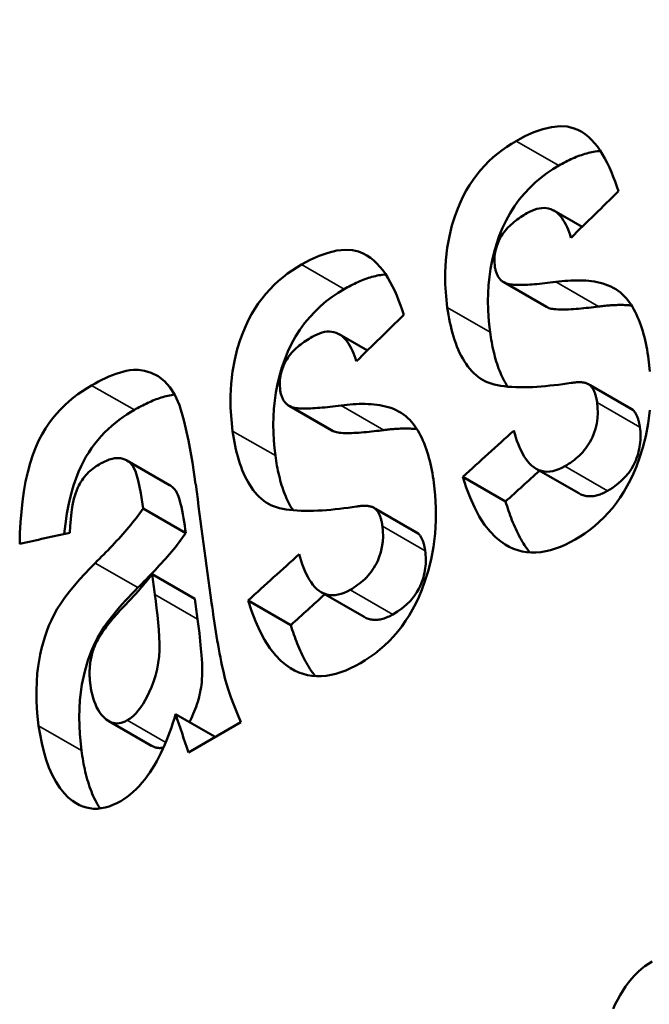
# Model space of a CAD drawing. Units: millimetres. Extents: x 164 to 662, y 44 to 564.
# Drawn here: x 188 to 190, y 477 to 480 of the extents above; entities that cross this region are included whole.
import ezdxf

# ---------------------------------------------------------------- set-up
doc = ezdxf.new("R2010")
doc.units = ezdxf.units.MM
doc.layers.add('Visible (ISO)', color=7, linetype='Continuous', lineweight=50)
doc.layers.add('Visible Narrow (ISO)', color=7, linetype='Continuous', lineweight=35)

msp = doc.modelspace()

# ---------------------------------------------------------------- linework, layer by layer
at = {"layer": 'Visible (ISO)'}
for p, q in [((189.8567, 479.6229), (189.9515, 479.5684)), ((189.6889, 479.382), (189.8323, 479.2994)), ((189.6937, 479.3796), (189.8372, 479.297)), ((189.1358, 479.2078), (189.2306, 479.1532)), ((189.9736, 479.0397), (190.1171, 478.957)), ((189.9787, 479.036), (190.1222, 478.9534)), ((188.968, 478.9669), (189.1114, 478.8843)), ((188.9728, 478.9644), (189.1163, 478.8818)), ((188.4233, 478.7834), (188.5667, 478.7008)), ((189.797, 478.7557), (189.9405, 478.6731)), ((189.5512, 478.7285), (189.6947, 478.6459)), ((188.4773, 478.6224), (188.6208, 478.5398)), ((189.2527, 478.6245), (189.3963, 478.5419)), ((189.2578, 478.6209), (189.4014, 478.5382)), ((188.5077, 478.4011), (188.6512, 478.3184)), ((189.0761, 478.3406), (189.2196, 478.2579)), ((188.8303, 478.3134), (188.9738, 478.2307)), ((188.3622, 477.9079), (188.5057, 477.8252)), ((188.5869, 477.931), (188.7195, 477.8546)), ((188.8061, 477.9045), (188.6298, 477.803))]:
    msp.add_line(p, q, dxfattribs=at)
at = {"layer": 'Visible (ISO)', "flags": 128}
for points in [[(189.73, 479.8565), (189.7596, 479.8725), (189.7896, 479.886), (189.8197, 479.8966), (189.8494, 479.9036), (189.8779, 479.9063), (189.9021, 479.9048), (189.9219, 479.9003), (189.9377, 479.8943), (189.9503, 479.8877), (189.962, 479.8798), (189.9732, 479.8708), (189.9837, 479.8607), (189.9937, 479.8496), (190.0031, 479.8378), (190.012, 479.8252), (190.0204, 479.8118), (190.0284, 479.7978), (190.0361, 479.7832), (190.0433, 479.7681), (190.0501, 479.7525), (190.0565, 479.7367), (190.0626, 479.7206), (190.0683, 479.7043), (190.0737, 479.6879)], [(189.4992, 479.2974), (189.4949, 479.3358), (189.4924, 479.3752), (189.4921, 479.4154), (189.4942, 479.4563), (189.4989, 479.4978), (189.5061, 479.5374), (189.5148, 479.5727), (189.5243, 479.6035), (189.534, 479.6297), (189.5431, 479.6512), (189.5526, 479.671), (189.5628, 479.69), (189.5737, 479.7083), (189.5854, 479.7259), (189.5979, 479.7427), (189.611, 479.7589), (189.6247, 479.7741), (189.6389, 479.7884), (189.6534, 479.8019), (189.6683, 479.8144), (189.6835, 479.8261), (189.6988, 479.837), (189.7144, 479.8472), (189.73, 479.8565)], [(189.8734, 479.774), (189.8792, 479.7772), (189.885, 479.7804), (189.8908, 479.7836), (189.8966, 479.7866), (189.9024, 479.7896), (189.9083, 479.7924), (189.9141, 479.7952), (189.92, 479.7979), (189.9259, 479.8005), (189.9318, 479.8029), (189.9377, 479.8053), (189.9436, 479.8075), (189.9495, 479.8096), (189.9553, 479.8116), (189.9612, 479.8135), (189.9671, 479.8152), (189.9729, 479.8168), (189.9787, 479.8182), (189.9845, 479.8195), (189.9903, 479.8206), (189.9961, 479.8215), (190.0018, 479.8223), (190.0075, 479.8229), (190.0132, 479.8234)], [(189.6427, 479.2148), (189.6396, 479.2401), (189.6373, 479.2659), (189.6359, 479.2921), (189.6354, 479.3186), (189.6359, 479.3455), (189.6375, 479.3726), (189.6403, 479.4), (189.6443, 479.4274), (189.6496, 479.4551), (189.6563, 479.4828), (189.6644, 479.5105), (189.6738, 479.5378), (189.6847, 479.5645), (189.6969, 479.5901), (189.7104, 479.6146), (189.725, 479.6377), (189.7409, 479.6596), (189.7579, 479.6802), (189.7759, 479.6995), (189.7945, 479.7172), (189.8137, 479.7334), (189.8333, 479.7482), (189.8533, 479.7617), (189.8734, 479.774)], [(189.9142, 479.5319), (189.9113, 479.5411), (189.9082, 479.5501), (189.9048, 479.5589), (189.9011, 479.5675), (189.8971, 479.5757), (189.8929, 479.5837), (189.8883, 479.5912), (189.8834, 479.5982), (189.8782, 479.6048), (189.8726, 479.6107), (189.8667, 479.616), (189.8604, 479.6207), (189.8538, 479.6245), (189.8467, 479.6276), (189.8393, 479.6299), (189.8318, 479.6313), (189.824, 479.6318), (189.816, 479.6314), (189.8078, 479.6302), (189.7995, 479.6283), (189.7912, 479.6256), (189.7829, 479.6222), (189.7746, 479.6183), (189.7664, 479.6138)], [(189.7664, 479.6138), (189.7611, 479.6107), (189.7556, 479.6074), (189.7502, 479.6039), (189.7447, 479.6003), (189.7392, 479.5966), (189.7338, 479.5927), (189.7284, 479.5886), (189.723, 479.5844), (189.7178, 479.58), (189.7126, 479.5755), (189.7077, 479.5708), (189.7028, 479.5659), (189.698, 479.5608), (189.6934, 479.5554), (189.6889, 479.5498), (189.6847, 479.5439), (189.6807, 479.5377), (189.677, 479.5313), (189.6722, 479.5217), (189.6662, 479.5071), (189.661, 479.4891), (189.658, 479.4708), (189.6573, 479.4527), (189.6587, 479.4355)], [(189.0091, 479.4414), (189.0387, 479.4573), (189.0687, 479.4709), (189.0988, 479.4815), (189.1285, 479.4885), (189.157, 479.4911), (189.1812, 479.4896), (189.201, 479.4852), (189.2168, 479.4792), (189.2294, 479.4725), (189.2411, 479.4647), (189.2523, 479.4556), (189.2628, 479.4455), (189.2728, 479.4345), (189.2822, 479.4227), (189.2911, 479.41), (189.2995, 479.3967), (189.3076, 479.3827), (189.3152, 479.3681), (189.3224, 479.3529), (189.3292, 479.3374), (189.3356, 479.3215), (189.3417, 479.3054), (189.3474, 479.2891), (189.3528, 479.2728)], [(188.7783, 478.8823), (188.774, 478.9207), (188.7716, 478.9601), (188.7712, 479.0003), (188.7733, 479.0412), (188.778, 479.0826), (188.7852, 479.1223), (188.7939, 479.1576), (188.8034, 479.1884), (188.8131, 479.2145), (188.8222, 479.2361), (188.8317, 479.2558), (188.8419, 479.2749), (188.8528, 479.2931), (188.8645, 479.3107), (188.877, 479.3276), (188.8902, 479.3437), (188.9039, 479.359), (188.918, 479.3733), (188.9325, 479.3867), (188.9474, 479.3993), (188.9626, 479.411), (188.9779, 479.4219), (188.9935, 479.432), (189.0091, 479.4414)], [(189.6587, 479.4355), (189.6592, 479.4322), (189.6598, 479.4289), (189.6604, 479.4257), (189.6612, 479.4226), (189.662, 479.4196), (189.6629, 479.4166), (189.6639, 479.4137), (189.6649, 479.4108), (189.6661, 479.4081), (189.6674, 479.4054), (189.6687, 479.4029), (189.6702, 479.4004), (189.6717, 479.398), (189.6734, 479.3957), (189.6751, 479.3936), (189.6769, 479.3916), (189.6787, 479.3897), (189.6807, 479.3879), (189.6827, 479.3862), (189.6848, 479.3846), (189.6869, 479.3832), (189.6891, 479.3819), (189.6914, 479.3807), (189.6937, 479.3796)], [(189.1525, 479.3588), (189.1583, 479.3621), (189.1641, 479.3653), (189.1699, 479.3684), (189.1757, 479.3715), (189.1815, 479.3744), (189.1874, 479.3773), (189.1933, 479.3801), (189.1991, 479.3828), (189.205, 479.3853), (189.2109, 479.3878), (189.2168, 479.3902), (189.2227, 479.3924), (189.2286, 479.3945), (189.2345, 479.3965), (189.2403, 479.3984), (189.2462, 479.4001), (189.252, 479.4016), (189.2579, 479.4031), (189.2637, 479.4043), (189.2694, 479.4054), (189.2752, 479.4064), (189.2809, 479.4072), (189.2866, 479.4078), (189.2923, 479.4082)], [(188.9218, 478.7997), (188.9187, 478.825), (188.9165, 478.8508), (188.915, 478.877), (188.9145, 478.9035), (188.9151, 478.9304), (188.9167, 478.9575), (188.9194, 478.9848), (188.9234, 479.0123), (188.9287, 479.0399), (188.9354, 479.0677), (188.9435, 479.0954), (188.953, 479.1227), (188.9638, 479.1493), (188.976, 479.175), (188.9895, 479.1994), (189.0041, 479.2226), (189.02, 479.2445), (189.037, 479.2651), (189.055, 479.2843), (189.0736, 479.302), (189.0928, 479.3183), (189.1124, 479.3331), (189.1324, 479.3466), (189.1525, 479.3588)], [(189.6937, 479.3796), (189.6977, 479.3779), (189.7022, 479.3766), (189.707, 479.3756), (189.7119, 479.3748), (189.7169, 479.3742), (189.7222, 479.3738), (189.7279, 479.3734), (189.7338, 479.3732), (189.7401, 479.3732), (189.7467, 479.3732), (189.7536, 479.3733), (189.7608, 479.3736), (189.7682, 479.3739), (189.7759, 479.3744), (189.7838, 479.3749), (189.7919, 479.3755), (189.8003, 479.3762), (189.8088, 479.377), (189.8175, 479.3779), (189.8264, 479.3788), (189.8354, 479.3798), (189.8446, 479.3809), (189.8538, 479.382), (189.8632, 479.3832)], [(189.8632, 479.3832), (189.8733, 479.3845), (189.8834, 479.3856), (189.8935, 479.3866), (189.9037, 479.3874), (189.9139, 479.388), (189.9241, 479.3884), (189.9342, 479.3885), (189.9443, 479.3885), (189.9544, 479.3882), (189.9643, 479.3876), (189.9741, 479.3868), (189.9838, 479.3857), (189.9934, 479.3842), (190.0028, 479.3825), (190.0121, 479.3804), (190.0213, 479.3779), (190.0304, 479.375), (190.0394, 479.3717), (190.0481, 479.3679), (190.0566, 479.3636), (190.0648, 479.3588), (190.0728, 479.3534), (190.0805, 479.3475), (190.0878, 479.3409)], [(190.0878, 479.3409), (190.094, 479.3348), (190.0998, 479.3283), (190.1055, 479.3215), (190.1109, 479.3143), (190.116, 479.3069), (190.1209, 479.2991), (190.1256, 479.2911), (190.13, 479.2827), (190.1342, 479.2742), (190.1383, 479.2653), (190.1421, 479.2563), (190.1457, 479.247), (190.1491, 479.2375), (190.1523, 479.2278), (190.1553, 479.2179), (190.1581, 479.2079), (190.1608, 479.1977), (190.1633, 479.1874), (190.1656, 479.177), (190.1677, 479.1665), (190.1697, 479.1559), (190.1716, 479.1452), (190.1733, 479.1344), (190.1749, 479.1236)], [(189.6117, 479.0577), (189.6037, 479.0635), (189.5961, 479.0697), (189.5887, 479.0764), (189.5817, 479.0836), (189.575, 479.0912), (189.5685, 479.0992), (189.5624, 479.1077), (189.5565, 479.1165), (189.5509, 479.1258), (189.5456, 479.1355), (189.5406, 479.1455), (189.5359, 479.1559), (189.5314, 479.1665), (189.5273, 479.1774), (189.5234, 479.1885), (189.5198, 479.1999), (189.5164, 479.2116), (189.5133, 479.2234), (189.5104, 479.2354), (189.5077, 479.2475), (189.5053, 479.2598), (189.5031, 479.2723), (189.501, 479.2848), (189.4992, 479.2974)], [(189.8323, 479.2994), (189.8325, 479.2993), (189.8327, 479.2992), (189.8329, 479.2991), (189.8331, 479.299), (189.8333, 479.2989), (189.8335, 479.2988), (189.8337, 479.2986), (189.8339, 479.2985), (189.8341, 479.2984), (189.8343, 479.2983), (189.8345, 479.2982), (189.8347, 479.2981), (189.8349, 479.298), (189.8351, 479.2979), (189.8353, 479.2978), (189.8355, 479.2977), (189.8357, 479.2976), (189.8359, 479.2975), (189.8361, 479.2974), (189.8363, 479.2973), (189.8365, 479.2972), (189.8367, 479.2971), (189.837, 479.297), (189.8372, 479.297)], [(189.8372, 479.297), (189.8404, 479.2956), (189.8441, 479.2944), (189.8484, 479.2934), (189.8531, 479.2925), (189.8583, 479.2918), (189.864, 479.2913), (189.8701, 479.2909), (189.8766, 479.2906), (189.8835, 479.2905), (189.8908, 479.2906), (189.8985, 479.2907), (189.9064, 479.291), (189.9145, 479.2914), (189.9228, 479.292), (189.9313, 479.2926), (189.9398, 479.2933), (189.9484, 479.294), (189.957, 479.2948), (189.9656, 479.2957), (189.9741, 479.2966), (189.9826, 479.2976), (189.9908, 479.2986), (189.9989, 479.2996), (190.0067, 479.3006)], [(190.0067, 479.3006), (190.0112, 479.3012), (190.0158, 479.3017), (190.0204, 479.3023), (190.025, 479.3028), (190.0296, 479.3033), (190.0343, 479.3037), (190.0389, 479.3041), (190.0436, 479.3045), (190.0483, 479.3048), (190.0529, 479.3051), (190.0576, 479.3053), (190.0623, 479.3055), (190.067, 479.3057), (190.0716, 479.3058), (190.0763, 479.3059), (190.081, 479.3059), (190.0856, 479.3059), (190.0902, 479.3058), (190.0949, 479.3057), (190.0995, 479.3055), (190.1041, 479.3052), (190.1087, 479.3049), (190.1132, 479.3046), (190.1178, 479.3041)], [(189.0455, 479.1987), (189.0402, 479.1956), (189.0348, 479.1923), (189.0293, 479.1888), (189.0238, 479.1852), (189.0183, 479.1815), (189.0129, 479.1776), (189.0075, 479.1735), (189.0021, 479.1693), (188.9969, 479.1649), (188.9918, 479.1604), (188.9868, 479.1557), (188.9819, 479.1508), (188.9772, 479.1457), (188.9725, 479.1403), (188.9681, 479.1347), (188.9638, 479.1288), (188.9598, 479.1226), (188.9561, 479.1161), (188.9513, 479.1066), (188.9453, 479.092), (188.9401, 479.074), (188.9371, 479.0556), (188.9365, 479.0376), (188.9378, 479.0204)], [(189.1934, 479.1168), (189.1905, 479.1259), (189.1873, 479.1349), (189.1839, 479.1437), (189.1802, 479.1523), (189.1762, 479.1606), (189.172, 479.1685), (189.1674, 479.1761), (189.1625, 479.1831), (189.1573, 479.1897), (189.1517, 479.1956), (189.1458, 479.2009), (189.1395, 479.2055), (189.1329, 479.2094), (189.1258, 479.2125), (189.1185, 479.2148), (189.1109, 479.2161), (189.1031, 479.2166), (189.0951, 479.2163), (189.0869, 479.2151), (189.0786, 479.2131), (189.0703, 479.2105), (189.062, 479.2071), (189.0538, 479.2032), (189.0455, 479.1987)], [(189.7016, 479.0314), (189.6977, 479.0376), (189.694, 479.0439), (189.6904, 479.0505), (189.6869, 479.0572), (189.6835, 479.064), (189.6803, 479.071), (189.6772, 479.0782), (189.6743, 479.0854), (189.6715, 479.0928), (189.6688, 479.1003), (189.6662, 479.108), (189.6637, 479.1157), (189.6614, 479.1235), (189.6592, 479.1315), (189.6571, 479.1395), (189.6551, 479.1476), (189.6532, 479.1558), (189.6514, 479.164), (189.6497, 479.1724), (189.6481, 479.1807), (189.6466, 479.1892), (189.6452, 479.1977), (189.6439, 479.2062), (189.6427, 479.2148)], [(190.1749, 479.1236), (190.1795, 479.0823)], [(188.3048, 479.0358), (188.3161, 479.0422), (188.3276, 479.0484), (188.3392, 479.0543), (188.3509, 479.0599), (188.3627, 479.0652), (188.3745, 479.07), (188.3863, 479.0744), (188.398, 479.0783), (188.4097, 479.0816), (188.4212, 479.0843), (188.4326, 479.0863), (188.4454, 479.0877), (188.4623, 479.0878), (188.4824, 479.0851), (188.5049, 479.0783), (188.528, 479.0664), (188.5489, 479.0501), (188.5673, 479.0296), (188.5836, 479.0044), (188.5993, 478.9695), (188.6149, 478.9185), (188.6303, 478.8503), (188.6434, 478.7762), (188.6541, 478.7034)], [(188.0632, 478.5033), (188.0642, 478.5398), (188.066, 478.5758), (188.0688, 478.6112), (188.0725, 478.6458), (188.0773, 478.6796), (188.0832, 478.7124), (188.0902, 478.7441), (188.0985, 478.7746), (188.1077, 478.8028), (188.1175, 478.8283), (188.1279, 478.8512), (188.1387, 478.8718), (188.1498, 478.8905), (188.1616, 478.9081), (188.1739, 478.9246), (188.1869, 478.9403), (188.2004, 478.9551), (188.2145, 478.9691), (188.2289, 478.9822), (188.2437, 478.9945), (188.2587, 479.0059), (188.274, 479.0166), (188.2893, 479.0266), (188.3048, 479.0358)], [(189.9146, 479.0439), (189.9007, 479.0419), (189.8865, 479.0399), (189.8722, 479.0381), (189.8578, 479.0363), (189.8432, 479.0348), (189.8286, 479.0333), (189.814, 479.0321), (189.7994, 479.0311), (189.785, 479.0302), (189.7706, 479.0297), (189.7565, 479.0294), (189.7426, 479.0294), (189.729, 479.0297), (189.7157, 479.0303), (189.7029, 479.0312), (189.6905, 479.0326), (189.6786, 479.0342), (189.6672, 479.0363), (189.6564, 479.0388), (189.6462, 479.0417), (189.6365, 479.045), (189.6276, 479.0488), (189.6193, 479.053), (189.6117, 479.0577)], [(189.9787, 479.036), (189.9767, 479.0376), (189.9746, 479.0391), (189.9724, 479.0403), (189.9701, 479.0414), (189.9677, 479.0424), (189.9653, 479.0432), (189.9629, 479.0439), (189.9605, 479.0445), (189.9579, 479.045), (189.9553, 479.0455), (189.9527, 479.0458), (189.95, 479.046), (189.9472, 479.0462), (189.9444, 479.0463), (189.9415, 479.0463), (189.9386, 479.0463), (189.9357, 479.0462), (189.9327, 479.046), (189.9297, 479.0458), (189.9267, 479.0455), (189.9237, 479.0452), (189.9206, 479.0448), (189.9176, 479.0444), (189.9146, 479.0439)], [(190.0022, 478.9778), (190.0018, 478.9807), (190.0013, 478.9836), (190.0009, 478.9865), (190.0003, 478.9893), (189.9997, 478.9922), (189.9991, 478.995), (189.9984, 478.9977), (189.9977, 479.0005), (189.9969, 479.0031), (189.9961, 479.0058), (189.9953, 479.0084), (189.9943, 479.0109), (189.9934, 479.0134), (189.9923, 479.0158), (189.9913, 479.0182), (189.9901, 479.0205), (189.9889, 479.0227), (189.9876, 479.0249), (189.9863, 479.0269), (189.9849, 479.0289), (189.9835, 479.0308), (189.982, 479.0327), (189.9804, 479.0344), (189.9787, 479.036)], [(188.4482, 478.9532), (188.4537, 478.9564), (188.4593, 478.9595), (188.4649, 478.9626), (188.4706, 478.9656), (188.4762, 478.9685), (188.4819, 478.9713), (188.4876, 478.9741), (188.4933, 478.9768), (188.499, 478.9794), (188.5047, 478.982), (188.5104, 478.9844), (188.5161, 478.9867), (188.5217, 478.9889), (188.5274, 478.991), (188.5331, 478.993), (188.5387, 478.9948), (188.5443, 478.9965), (188.55, 478.9982), (188.5556, 478.9996), (188.5612, 479.0009), (188.5668, 479.0021), (188.5725, 479.0031), (188.578, 479.004), (188.5836, 479.0046)], [(188.9378, 479.0204), (188.9383, 479.0171), (188.9389, 479.0138), (188.9395, 479.0106), (188.9403, 479.0075), (188.9411, 479.0044), (188.942, 479.0015), (188.943, 478.9985), (188.9441, 478.9957), (188.9452, 478.993), (188.9465, 478.9903), (188.9479, 478.9877), (188.9493, 478.9852), (188.9509, 478.9829), (188.9525, 478.9806), (188.9542, 478.9785), (188.956, 478.9764), (188.9579, 478.9745), (188.9598, 478.9727), (188.9618, 478.9711), (188.9639, 478.9695), (188.966, 478.9681), (188.9682, 478.9667), (188.9705, 478.9655), (188.9728, 478.9644)], [(188.9728, 478.9644), (188.9768, 478.9628), (188.9813, 478.9615), (188.9861, 478.9604), (188.9911, 478.9597), (188.996, 478.9591), (189.0013, 478.9586), (189.007, 478.9583), (189.0129, 478.9581), (189.0192, 478.958), (189.0258, 478.9581), (189.0327, 478.9582), (189.0399, 478.9584), (189.0473, 478.9588), (189.055, 478.9592), (189.0629, 478.9598), (189.071, 478.9604), (189.0794, 478.9611), (189.0879, 478.9619), (189.0966, 478.9627), (189.1055, 478.9637), (189.1145, 478.9647), (189.1237, 478.9658), (189.1329, 478.9669), (189.1423, 478.9681)], [(189.1423, 478.9681), (189.1524, 478.9693), (189.1625, 478.9705), (189.1727, 478.9714), (189.1828, 478.9722), (189.193, 478.9728), (189.2032, 478.9732), (189.2134, 478.9734), (189.2235, 478.9734), (189.2335, 478.9731), (189.2434, 478.9725), (189.2532, 478.9717), (189.2629, 478.9705), (189.2725, 478.9691), (189.2819, 478.9674), (189.2912, 478.9652), (189.3005, 478.9628), (189.3096, 478.9599), (189.3185, 478.9565), (189.3272, 478.9527), (189.3357, 478.9485), (189.3439, 478.9437), (189.3519, 478.9383), (189.3596, 478.9323), (189.3669, 478.9258)], [(189.8938, 478.7643), (189.9, 478.768), (189.9062, 478.7719), (189.9124, 478.776), (189.9186, 478.7803), (189.9247, 478.7849), (189.9308, 478.7898), (189.9367, 478.7949), (189.9426, 478.8002), (189.9483, 478.8058), (189.9538, 478.8117), (189.9591, 478.8179), (189.9642, 478.8243), (189.9691, 478.831), (189.9737, 478.838), (189.9781, 478.8454), (189.9821, 478.853), (189.9864, 478.8621), (189.9914, 478.8745), (189.9964, 478.89), (190.0007, 478.9079), (190.0033, 478.9259), (190.0043, 478.9437), (190.0039, 478.961), (190.0022, 478.9778)], [(188.213, 478.5365), (188.2169, 478.5708), (188.222, 478.6049), (188.2284, 478.6386), (188.2361, 478.6709), (188.2442, 478.6995), (188.2526, 478.7244), (188.261, 478.7458), (188.2691, 478.7639), (188.2771, 478.78), (188.2858, 478.7956), (188.2949, 478.8105), (188.3046, 478.8249), (188.3149, 478.8388), (188.3256, 478.8521), (188.3367, 478.8649), (188.3483, 478.877), (188.3601, 478.8885), (188.3722, 478.8995), (188.3845, 478.9098), (188.397, 478.9195), (188.4097, 478.9287), (188.4225, 478.9374), (188.4353, 478.9456), (188.4482, 478.9532)], [(190.1792, 478.9529), (190.1737, 478.9082), (190.1655, 478.8654), (190.1557, 478.8269), (190.145, 478.7929), (190.1342, 478.7637), (190.1241, 478.7395), (190.1142, 478.7184), (190.1035, 478.698), (190.0921, 478.6783), (190.08, 478.6594), (190.0671, 478.6412), (190.0534, 478.6237), (190.0391, 478.6071), (190.0243, 478.5914), (190.0091, 478.5768), (189.9934, 478.5631), (189.9774, 478.5504), (189.9612, 478.5386), (189.9447, 478.5277), (189.9281, 478.5177)], [(190.1223, 478.9534), (190.122, 478.9535), (190.1219, 478.9537), (190.1216, 478.9539), (190.1214, 478.9541), (190.1212, 478.9542), (190.121, 478.9544), (190.1208, 478.9545), (190.1206, 478.9547), (190.1204, 478.9549), (190.1202, 478.955), (190.12, 478.9552), (190.1198, 478.9553), (190.1196, 478.9555), (190.1193, 478.9556), (190.1191, 478.9558), (190.1189, 478.9559), (190.1187, 478.956), (190.1185, 478.9562), (190.1183, 478.9563), (190.118, 478.9565), (190.1178, 478.9566), (190.1176, 478.9567), (190.1174, 478.9569), (190.1171, 478.957)], [(190.1458, 478.8952), (190.1454, 478.8981), (190.1449, 478.901), (190.1444, 478.9038), (190.1439, 478.9067), (190.1433, 478.9095), (190.1426, 478.9123), (190.142, 478.9151), (190.1413, 478.9178), (190.1405, 478.9205), (190.1397, 478.9231), (190.1388, 478.9257), (190.1379, 478.9283), (190.1369, 478.9307), (190.1359, 478.9332), (190.1348, 478.9355), (190.1336, 478.9378), (190.1324, 478.9401), (190.1312, 478.9422), (190.1299, 478.9443), (190.1285, 478.9463), (190.127, 478.9482), (190.1255, 478.95), (190.1239, 478.9517), (190.1223, 478.9534)], [(189.3669, 478.9258), (189.3731, 478.9196), (189.379, 478.9131), (189.3846, 478.9063), (189.39, 478.8992), (189.3951, 478.8917), (189.4, 478.884), (189.4047, 478.8759), (189.4091, 478.8676), (189.4134, 478.859), (189.4174, 478.8502), (189.4212, 478.8411), (189.4248, 478.8318), (189.4282, 478.8224), (189.4314, 478.8127), (189.4344, 478.8028), (189.4372, 478.7928), (189.4399, 478.7826), (189.4424, 478.7723), (189.4447, 478.7619), (189.4469, 478.7514), (189.4489, 478.7407), (189.4507, 478.73), (189.4524, 478.7193), (189.454, 478.7084)], [(190.0373, 478.6816), (190.0524, 478.6909), (190.0674, 478.7016), (190.082, 478.7137), (190.0958, 478.7274), (190.1082, 478.7422), (190.1176, 478.7559), (190.1243, 478.7676), (190.1286, 478.7765), (190.1318, 478.7838), (190.1347, 478.7912), (190.1373, 478.7986), (190.1396, 478.806), (190.1416, 478.8135), (190.1434, 478.8211), (190.1449, 478.8288), (190.1461, 478.8365), (190.1469, 478.8441), (190.1475, 478.8516), (190.1479, 478.8591), (190.1479, 478.8665), (190.1477, 478.8738), (190.1473, 478.881), (190.1466, 478.8881), (190.1458, 478.8952)], [(188.8908, 478.6426), (188.8828, 478.6484), (188.8752, 478.6546), (188.8678, 478.6613), (188.8608, 478.6685), (188.8541, 478.6761), (188.8476, 478.6841), (188.8415, 478.6925), (188.8356, 478.7014), (188.83, 478.7107), (188.8247, 478.7204), (188.8197, 478.7304), (188.815, 478.7407), (188.8105, 478.7514), (188.8064, 478.7623), (188.8025, 478.7734), (188.7989, 478.7848), (188.7955, 478.7964), (188.7924, 478.8082), (188.7895, 478.8202), (188.7868, 478.8324), (188.7844, 478.8447), (188.7822, 478.8571), (188.7802, 478.8697), (188.7783, 478.8823)], [(189.1114, 478.8843), (189.1116, 478.8842), (189.1118, 478.8841), (189.112, 478.8839), (189.1122, 478.8838), (189.1124, 478.8837), (189.1126, 478.8836), (189.1128, 478.8835), (189.113, 478.8834), (189.1132, 478.8833), (189.1134, 478.8832), (189.1136, 478.8831), (189.1138, 478.883), (189.114, 478.8829), (189.1142, 478.8828), (189.1144, 478.8827), (189.1146, 478.8826), (189.1148, 478.8825), (189.115, 478.8824), (189.1152, 478.8823), (189.1155, 478.8822), (189.1157, 478.8821), (189.1159, 478.882), (189.1161, 478.8819), (189.1163, 478.8818)], [(189.1163, 478.8818), (189.1195, 478.8804), (189.1233, 478.8793), (189.1275, 478.8782), (189.1322, 478.8774), (189.1374, 478.8767), (189.1431, 478.8761), (189.1492, 478.8757), (189.1557, 478.8755), (189.1626, 478.8754), (189.1699, 478.8754), (189.1776, 478.8756), (189.1855, 478.8759), (189.1936, 478.8763), (189.2019, 478.8768), (189.2104, 478.8774), (189.2189, 478.8781), (189.2275, 478.8789), (189.2362, 478.8797), (189.2447, 478.8806), (189.2533, 478.8815), (189.2617, 478.8825), (189.2699, 478.8835), (189.278, 478.8844), (189.2858, 478.8854)], [(189.2858, 478.8854), (189.2904, 478.886), (189.2949, 478.8866), (189.2995, 478.8871), (189.3041, 478.8877), (189.3088, 478.8881), (189.3134, 478.8886), (189.318, 478.889), (189.3227, 478.8893), (189.3274, 478.8897), (189.332, 478.89), (189.3367, 478.8902), (189.3414, 478.8904), (189.3461, 478.8906), (189.3507, 478.8907), (189.3554, 478.8908), (189.3601, 478.8908), (189.3647, 478.8908), (189.3694, 478.8907), (189.374, 478.8905), (189.3786, 478.8903), (189.3832, 478.8901), (189.3878, 478.8898), (189.3923, 478.8894), (189.3969, 478.889)], [(189.7225, 478.884), (189.7257, 478.8726), (189.7292, 478.8612), (189.7329, 478.85), (189.737, 478.839), (189.7414, 478.8282), (189.7461, 478.8178), (189.7512, 478.8078), (189.7566, 478.7983), (189.7624, 478.7893), (189.7686, 478.781), (189.7752, 478.7734), (189.7822, 478.7665), (189.7897, 478.7605), (189.7977, 478.7553), (189.8061, 478.7512), (189.815, 478.7482), (189.8242, 478.7464), (189.8337, 478.7458), (189.8435, 478.7463), (189.8535, 478.7479), (189.8636, 478.7506), (189.8737, 478.7543), (189.8837, 478.7589), (189.8938, 478.7643)], [(188.9807, 478.6162), (188.9768, 478.6224), (188.9731, 478.6288), (188.9695, 478.6353), (188.966, 478.642), (188.9627, 478.6489), (188.9594, 478.6559), (188.9564, 478.663), (188.9534, 478.6703), (188.9506, 478.6777), (188.9479, 478.6852), (188.9453, 478.6928), (188.9429, 478.7006), (188.9405, 478.7084), (188.9383, 478.7163), (188.9362, 478.7244), (188.9342, 478.7325), (188.9323, 478.7406), (188.9305, 478.7489), (188.9288, 478.7572), (188.9272, 478.7656), (188.9257, 478.7741), (188.9243, 478.7826), (188.923, 478.7911), (188.9218, 478.7997)], [(188.33, 478.7703), (188.3248, 478.7671), (188.3196, 478.7638), (188.3145, 478.7603), (188.3094, 478.7565), (188.3044, 478.7525), (188.2995, 478.7483), (188.2946, 478.7438), (188.2899, 478.739), (188.2853, 478.734), (188.2809, 478.7287), (188.2767, 478.7233), (188.2726, 478.7176), (188.2688, 478.7117), (188.2652, 478.7055), (188.2618, 478.6992), (188.2585, 478.6925), (188.2548, 478.6837), (188.2503, 478.671), (188.2455, 478.6542), (188.2409, 478.6328), (188.2373, 478.6097), (188.2346, 478.5863), (188.2328, 478.563), (188.2317, 478.5407)], [(188.4773, 478.6224), (188.4696, 478.6734), (188.4613, 478.716), (188.4524, 478.7472), (188.4424, 478.7661), (188.4319, 478.7774), (188.4219, 478.7842), (188.413, 478.7882), (188.4063, 478.7901), (188.4018, 478.791), (188.3972, 478.7915), (188.3926, 478.7917), (188.388, 478.7915), (188.3832, 478.791), (188.3785, 478.7901), (188.3737, 478.7891), (188.3689, 478.7877), (188.364, 478.7862), (188.3591, 478.7844), (188.3542, 478.7824), (188.3493, 478.7803), (188.3445, 478.778), (188.3396, 478.7755), (188.3348, 478.7729), (188.33, 478.7703)], [(188.6208, 478.5398), (188.6191, 478.5519), (188.6173, 478.5645), (188.6153, 478.5773), (188.6132, 478.5901), (188.611, 478.6029), (188.6086, 478.6153), (188.6062, 478.6272), (188.6036, 478.6383), (188.6012, 478.6477), (188.5989, 478.6557), (188.5966, 478.6624), (188.5944, 478.668), (188.5923, 478.6727), (188.5903, 478.6766), (188.5883, 478.6799), (188.5863, 478.6829), (188.5841, 478.6857), (188.5819, 478.6883), (188.5796, 478.6908), (188.5772, 478.6931), (188.5748, 478.6953), (188.5722, 478.6973), (188.5695, 478.6991), (188.5667, 478.7008)], [(189.454, 478.7084), (189.4586, 478.6671), (189.461, 478.6249), (189.461, 478.5817), (189.4584, 478.5377), (189.4528, 478.4931), (189.4446, 478.4503), (189.4348, 478.4118), (189.4242, 478.3778), (189.4134, 478.3486), (189.4032, 478.3244), (189.3933, 478.3033), (189.3826, 478.2829), (189.3712, 478.2632), (189.3591, 478.2443), (189.3462, 478.226), (189.3326, 478.2086), (189.3182, 478.1919), (189.3034, 478.1763), (189.2882, 478.1616), (189.2725, 478.148), (189.2565, 478.1352), (189.2403, 478.1234), (189.2238, 478.1126), (189.2072, 478.1025)], [(189.9281, 478.5177), (189.9117, 478.5087), (189.8953, 478.5006), (189.8788, 478.4934), (189.8623, 478.4873), (189.8459, 478.4822), (189.8295, 478.4783), (189.8131, 478.4756), (189.7969, 478.4742), (189.7809, 478.4741), (189.7654, 478.4754), (189.7502, 478.4779), (189.7354, 478.4817), (189.7211, 478.4869), (189.707, 478.4933), (189.693, 478.5012), (189.6774, 478.5119), (189.6606, 478.5261), (189.6428, 478.5444), (189.6245, 478.5677), (189.6064, 478.5957), (189.59, 478.6263), (189.5755, 478.659), (189.5625, 478.6932), (189.5512, 478.7285)], [(189.9405, 478.6731), (189.944, 478.6712), (189.9476, 478.6695), (189.9512, 478.668), (189.9549, 478.6666), (189.9587, 478.6655), (189.9625, 478.6646), (189.9664, 478.6639), (189.9703, 478.6635), (189.9743, 478.6632), (189.9784, 478.6631), (189.9825, 478.6632), (189.9867, 478.6636), (189.9909, 478.6641), (189.9951, 478.6648), (189.9993, 478.6658), (190.0035, 478.6669), (190.0077, 478.6682), (190.012, 478.6696), (190.0162, 478.6713), (190.0204, 478.673), (190.0247, 478.675), (190.0289, 478.6771), (190.0331, 478.6793), (190.0373, 478.6816)], [(189.1937, 478.6288), (189.1798, 478.6268), (189.1657, 478.6248), (189.1513, 478.623), (189.1369, 478.6212), (189.1223, 478.6196), (189.1077, 478.6182), (189.0931, 478.617), (189.0785, 478.6159), (189.0641, 478.6151), (189.0498, 478.6145), (189.0356, 478.6142), (189.0217, 478.6142), (189.0081, 478.6145), (188.9948, 478.6152), (188.982, 478.6161), (188.9696, 478.6174), (188.9577, 478.6191), (188.9463, 478.6212), (188.9355, 478.6237), (188.9253, 478.6265), (188.9157, 478.6299), (188.9067, 478.6336), (188.8984, 478.6379), (188.8908, 478.6426)], [(189.2578, 478.6209), (189.2558, 478.6225), (189.2537, 478.6239), (189.2515, 478.6252), (189.2492, 478.6263), (189.2468, 478.6273), (189.2445, 478.6281), (189.242, 478.6288), (189.2396, 478.6294), (189.2371, 478.6299), (189.2345, 478.6303), (189.2318, 478.6307), (189.2291, 478.6309), (189.2263, 478.6311), (189.2235, 478.6312), (189.2206, 478.6312), (189.2177, 478.6312), (189.2148, 478.6311), (189.2118, 478.6309), (189.2088, 478.6307), (189.2058, 478.6304), (189.2028, 478.6301), (189.1998, 478.6297), (189.1967, 478.6293), (189.1937, 478.6288)], [(189.776, 478.4744), (189.7715, 478.4802), (189.7672, 478.4862), (189.7629, 478.4924), (189.7588, 478.4987), (189.7547, 478.5051), (189.7508, 478.5117), (189.7469, 478.5183), (189.7431, 478.5251), (189.7395, 478.5321), (189.7359, 478.5391), (189.7324, 478.5462), (189.729, 478.5534), (189.7257, 478.5607), (189.7224, 478.5681), (189.7193, 478.5756), (189.7163, 478.5832), (189.7133, 478.5908), (189.7104, 478.5985), (189.7076, 478.6063), (189.7049, 478.6141), (189.7022, 478.622), (189.6996, 478.6299), (189.6971, 478.6379), (189.6947, 478.6459)], [(188.3169, 478.439), (188.3239, 478.446), (188.331, 478.4532), (188.3382, 478.4604), (188.3454, 478.4678), (188.3526, 478.4752), (188.3598, 478.4827), (188.3671, 478.4902), (188.3743, 478.4978), (188.3814, 478.5055), (188.3885, 478.5131), (188.3956, 478.5208), (188.4025, 478.5285), (188.4094, 478.5361), (188.4161, 478.5438), (188.4228, 478.5515), (188.4294, 478.5593), (188.436, 478.5672), (188.4425, 478.5751), (188.4489, 478.5831), (188.4551, 478.5911), (188.461, 478.599), (188.4668, 478.6069), (188.4722, 478.6147), (188.4773, 478.6224)], [(189.2813, 478.5627), (189.2809, 478.5656), (189.2805, 478.5685), (189.28, 478.5714), (189.2794, 478.5742), (189.2788, 478.577), (189.2782, 478.5798), (189.2775, 478.5826), (189.2768, 478.5853), (189.2761, 478.588), (189.2752, 478.5907), (189.2744, 478.5932), (189.2735, 478.5958), (189.2725, 478.5983), (189.2715, 478.6007), (189.2704, 478.6031), (189.2692, 478.6054), (189.268, 478.6076), (189.2668, 478.6097), (189.2654, 478.6118), (189.264, 478.6138), (189.2626, 478.6157), (189.2611, 478.6175), (189.2595, 478.6193), (189.2578, 478.6209)], [(188.4604, 478.3564), (188.4674, 478.3634), (188.4745, 478.3705), (188.4817, 478.3778), (188.4889, 478.3851), (188.4961, 478.3925), (188.5033, 478.4), (188.5106, 478.4076), (188.5178, 478.4152), (188.5249, 478.4228), (188.532, 478.4305), (188.5391, 478.4382), (188.546, 478.4459), (188.5529, 478.4535), (188.5596, 478.4612), (188.5663, 478.4689), (188.5729, 478.4767), (188.5795, 478.4846), (188.586, 478.4925), (188.5923, 478.5005), (188.5985, 478.5085), (188.6045, 478.5164), (188.6103, 478.5243), (188.6157, 478.5321), (188.6208, 478.5398)], [(189.1729, 478.3492), (189.1791, 478.3528), (189.1853, 478.3567), (189.1915, 478.3609), (189.1977, 478.3652), (189.2038, 478.3698), (189.2099, 478.3746), (189.2158, 478.3797), (189.2217, 478.3851), (189.2274, 478.3907), (189.2329, 478.3966), (189.2382, 478.4027), (189.2433, 478.4092), (189.2482, 478.4159), (189.2528, 478.4229), (189.2572, 478.4302), (189.2612, 478.4379), (189.2655, 478.4469), (189.2705, 478.4594), (189.2756, 478.4749), (189.2798, 478.4928), (189.2824, 478.5108), (189.2835, 478.5286), (189.283, 478.5459), (189.2813, 478.5627)], [(189.4014, 478.5382), (189.4012, 478.5384), (189.401, 478.5386), (189.4008, 478.5388), (189.4006, 478.5389), (189.4003, 478.5391), (189.4001, 478.5393), (189.3999, 478.5394), (189.3997, 478.5396), (189.3995, 478.5397), (189.3993, 478.5399), (189.3991, 478.54), (189.3989, 478.5402), (189.3987, 478.5403), (189.3985, 478.5405), (189.3982, 478.5406), (189.398, 478.5408), (189.3978, 478.5409), (189.3976, 478.5411), (189.3974, 478.5412), (189.3971, 478.5413), (189.3969, 478.5415), (189.3967, 478.5416), (189.3965, 478.5417), (189.3963, 478.5419)], [(189.4249, 478.48), (189.4245, 478.4829), (189.424, 478.4858), (189.4235, 478.4887), (189.423, 478.4916), (189.4224, 478.4944), (189.4218, 478.4972), (189.4211, 478.4999), (189.4204, 478.5027), (189.4196, 478.5054), (189.4188, 478.508), (189.4179, 478.5106), (189.417, 478.5131), (189.416, 478.5156), (189.415, 478.518), (189.4139, 478.5204), (189.4128, 478.5227), (189.4116, 478.5249), (189.4103, 478.5271), (189.409, 478.5292), (189.4076, 478.5312), (189.4061, 478.5331), (189.4046, 478.5349), (189.403, 478.5366), (189.4014, 478.5382)], [(189.0016, 478.4688), (189.0048, 478.4574), (189.0083, 478.4461), (189.0121, 478.4349), (189.0161, 478.4238), (189.0205, 478.4131), (189.0253, 478.4026), (189.0303, 478.3926), (189.0357, 478.3831), (189.0415, 478.3742), (189.0477, 478.3659), (189.0543, 478.3582), (189.0613, 478.3514), (189.0688, 478.3453), (189.0768, 478.3402), (189.0852, 478.3361), (189.0941, 478.3331), (189.1034, 478.3313), (189.1128, 478.3306), (189.1226, 478.3311), (189.1326, 478.3328), (189.1427, 478.3355), (189.1528, 478.3392), (189.1628, 478.3438), (189.1729, 478.3492)], [(189.3164, 478.2665), (189.3315, 478.2758), (189.3465, 478.2865), (189.3611, 478.2986), (189.375, 478.3123), (189.3873, 478.3271), (189.3967, 478.3408), (189.4034, 478.3524), (189.4077, 478.3614), (189.4109, 478.3687), (189.4138, 478.376), (189.4164, 478.3834), (189.4187, 478.3909), (189.4208, 478.3984), (189.4225, 478.406), (189.424, 478.4136), (189.4252, 478.4213), (189.4261, 478.4289), (189.4267, 478.4365), (189.427, 478.444), (189.427, 478.4513), (189.4268, 478.4587), (189.4264, 478.4659), (189.4258, 478.473), (189.4249, 478.48)], [(188.1269, 477.8919), (188.1221, 477.9349), (188.1196, 477.974), (188.1192, 478.0092), (188.1202, 478.0406), (188.1224, 478.068), (188.1252, 478.0916), (188.1284, 478.1119), (188.1322, 478.1317), (188.1366, 478.1514), (188.1417, 478.171), (188.1476, 478.1904), (188.1542, 478.2097), (188.1616, 478.2287), (188.1699, 478.2475), (188.1791, 478.266), (188.1895, 478.2846), (188.2014, 478.3035), (188.215, 478.3231), (188.2305, 478.3436), (188.247, 478.3638), (188.2641, 478.3836), (188.2817, 478.4029), (188.2994, 478.4214), (188.3169, 478.439)], [(188.5077, 478.4011), (188.5039, 478.396), (188.5, 478.391), (188.4959, 478.3859), (188.4918, 478.3808), (188.4877, 478.3758), (188.4835, 478.3708), (188.4793, 478.3658), (188.4752, 478.361), (188.4711, 478.3563), (188.467, 478.3517), (188.463, 478.3472), (188.459, 478.3426), (188.4549, 478.3381), (188.4507, 478.3335), (188.4466, 478.3289), (188.4424, 478.3244), (188.4382, 478.3199), (188.4339, 478.3153), (188.4297, 478.3108), (188.4255, 478.3064), (188.4213, 478.3019), (188.4172, 478.2976), (188.413, 478.2932), (188.4089, 478.2889)], [(188.2705, 477.8093), (188.2647, 477.8641), (188.2627, 477.9209), (188.2653, 477.9785), (188.2721, 478.0305), (188.2816, 478.0748), (188.2923, 478.1114), (188.3035, 478.1421), (188.3147, 478.1676), (188.3249, 478.1877), (188.3333, 478.2025), (188.34, 478.2134), (188.3472, 478.2243), (188.3548, 478.2353), (188.3628, 478.2463), (188.3711, 478.2573), (188.3799, 478.2684), (188.389, 478.2794), (188.3984, 478.2905), (188.4081, 478.3015), (188.4181, 478.3126), (188.4283, 478.3236), (188.4388, 478.3346), (188.4495, 478.3455), (188.4604, 478.3564)], [(188.4243, 477.9106), (188.4342, 477.9171), (188.4437, 477.9249), (188.4528, 477.9338), (188.4615, 477.9439), (188.4696, 477.9548), (188.4773, 477.9663), (188.4845, 477.9784), (188.4913, 477.9909), (188.4983, 478.0051), (188.5055, 478.0215), (188.5125, 478.0399), (188.519, 478.0601), (188.5246, 478.0819), (188.5286, 478.1038), (188.5311, 478.125), (188.5323, 478.1462), (188.5323, 478.1679), (188.5315, 478.1907), (188.5301, 478.2145), (188.528, 478.2389), (188.5256, 478.2635), (188.5229, 478.2877), (188.5199, 478.3111), (188.517, 478.3332)], [(188.7076, 478.3055), (188.7094, 478.2927), (188.7113, 478.2794), (188.7133, 478.2656), (188.7153, 478.2515), (188.7175, 478.2372), (188.7197, 478.2227), (188.722, 478.2081), (188.7244, 478.1934), (188.7268, 478.1788), (188.7293, 478.1643), (188.7318, 478.1499), (188.7344, 478.1358), (188.737, 478.122), (188.7397, 478.1086), (188.7424, 478.0956), (188.7451, 478.0831), (188.7484, 478.0692), (188.7526, 478.0526), (188.7579, 478.0335), (188.7644, 478.0121), (188.7724, 477.9884), (188.7819, 477.9625), (188.7931, 477.9345), (188.8061, 477.9045)], [(189.2072, 478.1025), (189.1908, 478.0935), (189.1744, 478.0854), (189.1579, 478.0783), (189.1414, 478.0722), (189.125, 478.0671), (189.1086, 478.0632), (189.0923, 478.0605), (189.076, 478.0591), (189.0601, 478.059), (189.0445, 478.0602), (189.0293, 478.0628), (189.0146, 478.0666), (189.0002, 478.0717), (188.9862, 478.0781), (188.9721, 478.086), (188.9565, 478.0967), (188.9397, 478.1109), (188.9219, 478.1293), (188.9036, 478.1525), (188.8855, 478.1806), (188.8692, 478.2112), (188.8546, 478.2439), (188.8417, 478.2781), (188.8303, 478.3134)], [(188.4089, 478.2889), (188.4043, 478.284), (188.3997, 478.2791), (188.395, 478.274), (188.3904, 478.2688), (188.3857, 478.2636), (188.3811, 478.2582), (188.3764, 478.2528), (188.3718, 478.2474), (188.3673, 478.2418), (188.3628, 478.2363), (188.3584, 478.2307), (188.3541, 478.225), (188.3499, 478.2193), (188.3458, 478.2136), (188.3418, 478.2079), (188.3379, 478.2019), (188.334, 478.1959), (188.3302, 478.1898), (188.3266, 478.1835), (188.3232, 478.1772), (188.3199, 478.1708), (188.3168, 478.1641), (188.3139, 478.1574), (188.3113, 478.1506)], [(189.2196, 478.2579), (189.2232, 478.256), (189.2267, 478.2543), (189.2304, 478.2528), (189.234, 478.2515), (189.2378, 478.2504), (189.2416, 478.2495), (189.2455, 478.2488), (189.2494, 478.2483), (189.2534, 478.248), (189.2575, 478.248), (189.2616, 478.2481), (189.2658, 478.2484), (189.27, 478.249), (189.2742, 478.2497), (189.2784, 478.2506), (189.2826, 478.2518), (189.2868, 478.253), (189.2911, 478.2545), (189.2953, 478.2561), (189.2995, 478.2579), (189.3038, 478.2598), (189.308, 478.2619), (189.3122, 478.2642), (189.3164, 478.2665)], [(188.6329, 477.9045), (188.6377, 477.9139), (188.6421, 477.9231), (188.6461, 477.9319), (188.6496, 477.9403), (188.6528, 477.9483), (188.6557, 477.9563), (188.6585, 477.9643), (188.661, 477.9723), (188.6634, 477.9804), (188.6656, 477.9885), (188.6675, 477.9966), (188.6693, 478.0047), (188.6708, 478.0129), (188.6722, 478.021), (188.6734, 478.0293), (188.6743, 478.0376), (188.6752, 478.0481), (188.6759, 478.0619), (188.676, 478.0797), (188.6754, 478.1022), (188.6738, 478.1298), (188.6709, 478.1633), (188.6666, 478.2034), (188.6605, 478.2506)], [(189.0551, 478.0592), (189.0507, 478.0651), (189.0463, 478.0711), (189.042, 478.0773), (189.0379, 478.0836), (189.0338, 478.09), (189.0299, 478.0965), (189.026, 478.1032), (189.0222, 478.11), (189.0186, 478.1169), (189.015, 478.1239), (189.0115, 478.1311), (189.0081, 478.1383), (189.0048, 478.1456), (189.0016, 478.153), (188.9984, 478.1605), (188.9954, 478.1681), (188.9924, 478.1757), (188.9895, 478.1834), (188.9867, 478.1912), (188.984, 478.199), (188.9813, 478.2069), (188.9787, 478.2148), (188.9762, 478.2227), (188.9738, 478.2307)], [(188.3113, 478.1506), (188.3096, 478.1455), (188.308, 478.1404), (188.3066, 478.1352), (188.3052, 478.1301), (188.304, 478.125), (188.3029, 478.1198), (188.3019, 478.1147), (188.301, 478.1095), (188.3002, 478.1044), (188.2996, 478.0992), (188.299, 478.094), (188.2986, 478.0889), (188.2983, 478.0837), (188.298, 478.0786), (188.2979, 478.0736), (188.2979, 478.0685), (188.298, 478.0635), (188.2981, 478.0585), (188.2983, 478.0536), (188.2987, 478.0486), (188.2991, 478.0438), (188.2995, 478.0389), (188.3001, 478.0341), (188.3007, 478.0294)], [(188.3007, 478.0294), (188.3025, 478.0179), (188.3046, 478.0066), (188.3072, 477.9956), (188.3101, 477.9849), (188.3135, 477.9746), (188.3173, 477.9647), (188.3216, 477.9552), (188.3263, 477.9462), (188.3315, 477.9379), (188.3369, 477.9305), (188.3425, 477.924), (188.3481, 477.9184), (188.3538, 477.9135), (188.3595, 477.9095), (188.3651, 477.9063), (188.371, 477.9037), (188.3771, 477.9018), (188.3834, 477.9006), (188.39, 477.9003), (188.3968, 477.9007), (188.4036, 477.902), (188.4105, 477.9041), (188.4174, 477.907), (188.4243, 477.9106)], [(188.5869, 477.931), (188.5825, 477.9163), (188.5778, 477.9016), (188.5728, 477.8869), (188.5676, 477.8723), (188.5622, 477.8577), (188.5565, 477.8432), (188.5505, 477.8289), (188.5442, 477.8147), (188.5376, 477.8008), (188.5308, 477.787), (188.5236, 477.7736), (188.5162, 477.7604), (188.5084, 477.7476), (188.5002, 477.7351), (188.4918, 477.723), (188.483, 477.7113), (188.4738, 477.7001), (188.4643, 477.6894), (188.4546, 477.6793), (188.4446, 477.6699), (188.4344, 477.6611), (188.424, 477.6531), (188.4134, 477.6458), (188.4026, 477.6392)], [(188.4026, 477.6392), (188.3895, 477.6321), (188.3764, 477.6262), (188.3633, 477.6213), (188.3503, 477.6175), (188.3372, 477.615), (188.3243, 477.6137), (188.3115, 477.6137), (188.2991, 477.615), (188.2871, 477.6175), (188.2755, 477.6212), (188.2641, 477.626), (188.2528, 477.6322), (188.2401, 477.6406), (188.2265, 477.6518), (188.2122, 477.6661), (188.1978, 477.684), (188.184, 477.705), (188.1718, 477.7279), (188.1611, 477.7525), (188.1518, 477.7784), (188.1439, 477.8055), (188.1371, 477.8336), (188.1315, 477.8625), (188.1269, 477.8919)], [(188.3324, 477.6144), (188.3285, 477.6207), (188.3247, 477.6273), (188.3209, 477.6343), (188.3172, 477.6415), (188.3137, 477.6488), (188.3103, 477.6563), (188.3071, 477.6639), (188.3039, 477.6716), (188.301, 477.6795), (188.2981, 477.6875), (188.2954, 477.6957), (188.2928, 477.7039), (188.2903, 477.7123), (188.288, 477.7207), (188.2858, 477.7293), (188.2836, 477.7379), (188.2816, 477.7466), (188.2797, 477.7554), (188.2779, 477.7642), (188.2763, 477.7732), (188.2747, 477.7821), (188.2732, 477.7911), (188.2718, 477.8002), (188.2705, 477.8093)], [(188.5057, 477.8252), (188.5072, 477.8244), (188.5088, 477.8236), (188.5103, 477.8228), (188.5119, 477.8221), (188.5134, 477.8215), (188.515, 477.8208), (188.5166, 477.8203), (188.5183, 477.8198), (188.5199, 477.8193), (188.5216, 477.8189), (188.5232, 477.8185), (188.5249, 477.8182), (188.5266, 477.818), (188.5283, 477.8178), (188.5301, 477.8177), (188.5318, 477.8176), (188.5336, 477.8176), (188.5354, 477.8176), (188.5372, 477.8177), (188.539, 477.8179), (188.5408, 477.8181), (188.5426, 477.8184), (188.5444, 477.8187), (188.5462, 477.8191)], [(190.0557, 476.9415), (190.0633, 476.9573), (190.0712, 476.9727), (190.0796, 476.9877), (190.0884, 477.0021), (190.0977, 477.016), (190.1075, 477.0294), (190.1178, 477.0421), (190.1286, 477.0541), (190.1397, 477.0652), (190.1511, 477.0754), (190.1628, 477.0847), (190.1747, 477.0931), (190.187, 477.1007)]]:
    msp.add_lwpolyline(points, dxfattribs=at)
at = {"layer": 'Visible (ISO)'}
for centre, major_axis, ratio, start_param, end_param in [((362.0058, 418.5591), (120.142, -208.63), 0.578093, 3.674083, 4.183766), ((459.1696, 474.512), (613.2994, 533.9525), 0.229101, 1.818735, 1.819017), ((458.4488, 474.0969), (613.2994, 533.9525), 0.229101, 1.818735, 1.819017), ((481.5038, 487.3734), (736.1743, 606.0277), 0.193351, 1.815127, 1.815376), ((481.5038, 487.3734), (735.5627, 605.5242), 0.193351, 1.815355, 1.815521), ((356.5404, 415.4118), (-119.5084, 208.9944), 0.580096, 0.958954, 0.960839), ((251.2071, 354.7544), (-643.6684, -135.1198), 0.204178, 4.767459, 4.767722), ((480.7829, 486.9583), (736.1743, 606.0277), 0.193351, 1.815127, 1.815376), ((356.266, 415.2537), (-120.142, 208.63), 0.578093, 0.958152, 0.958474), ((480.7829, 486.9583), (735.5627, 605.5242), 0.193351, 1.815355, 1.815521), ((356.266, 415.2537), (-120.0422, 208.4566), 0.578093, 0.958295, 0.958617), ((350.243, 411.7853), (151.126, -190.1511), 0.451464, 4.034317, 4.034987)]:
    msp.add_ellipse(centre, major_axis=major_axis, ratio=ratio, start_param=start_param, end_param=end_param, dxfattribs=at)
at = {"layer": 'Visible Narrow (ISO)'}
for p, q in [((189.73, 479.8566), (189.8734, 479.774)), ((189.0091, 479.4414), (189.1525, 479.3588)), ((189.8632, 479.3832), (190.0067, 479.3006)), ((189.4992, 479.2974), (189.6427, 479.2148)), ((188.3048, 479.0358), (188.4482, 478.9532)), ((189.6117, 479.0577), (189.6257, 479.0497)), ((189.1423, 478.9681), (189.2858, 478.8854)), ((190.0022, 478.9778), (190.1458, 478.8952)), ((188.7783, 478.8823), (188.9218, 478.7997)), ((189.8938, 478.7643), (190.0373, 478.6816)), ((188.8908, 478.6426), (188.9048, 478.6345)), ((189.2813, 478.5627), (189.4249, 478.48)), ((188.3169, 478.439), (188.4604, 478.3564)), ((188.517, 478.3332), (188.6605, 478.2506)), ((189.1729, 478.3492), (189.3164, 478.2665)), ((188.4243, 477.9106), (188.5536, 477.8362)), ((188.1269, 477.8919), (188.2705, 477.8093))]:
    msp.add_line(p, q, dxfattribs=at)

doc.saveas('drawing.dxf')
